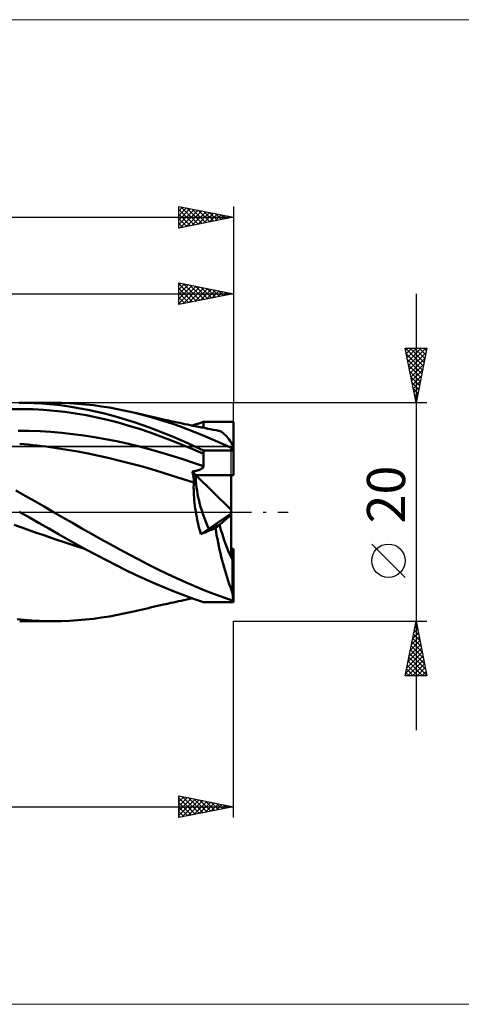
# Model space of a CAD drawing. Units: millimetres. Extents: x -26 to 289, y -45 to 45.
# Drawn here: x 121 to 162, y -45 to 45 of the extents above; entities that cross this region are included whole.
import ezdxf
from ezdxf.enums import TextEntityAlignment as Align

# ---------------------------------------------------------------- set-up
doc = ezdxf.new("R2010")
doc.units = ezdxf.units.MM
doc.header["$LTSCALE"] = 5.35
doc.linetypes.add('LONGDASH_DASH', pattern=[0.85, 0.4, -0.2, 0.05, -0.2])
for name, color, linetype in [('1', 4, 'CONTINUOUS'), ('2', 7, 'CONTINUOUS'), ('4', 2, 'LONGDASH_DASH'), ('CUT', 1, 'CONTINUOUS'), ('INFTOTAL', 9, 'CONTINUOUS'), ('NOCUT', 7, 'CONTINUOUS'), ('SK2', 7, 'CONTINUOUS'), ('SK4', 2, 'LONGDASH_DASH')]:
    doc.layers.add(name, color=color, linetype=linetype)
doc.styles.get("Standard").update_dxf_attribs({"font": 'Monospac821 BT'})

msp = doc.modelspace()

# ---------------------------------------------------------------- linework, layer by layer
at = {"layer": '1', "color": 4, "linetype": 'CONTINUOUS', "lineweight": 50}
for p, q in [((122.039, 9.994), (121.339, 10)), ((121.422, 10), (124.499, 10)), ((122.738, 9.971), (122.039, 9.994)), ((123.44, 9.932), (122.738, 9.971)), ((124.144, 9.876), (123.44, 9.932)), ((125.233, 9.991), (124.499, 10)), ((125.967, 9.964), (125.233, 9.991)), ((126.703, 9.919), (125.967, 9.964)), ((120.658, 9.422), (121.635, 9.43)), ((122.612, 9.411), (121.635, 9.43)), ((123.59, 9.36), (122.612, 9.411)), ((124.567, 9.277), (123.59, 9.36)), ((124.85, 9.805), (124.144, 9.876)), ((125.544, 9.165), (124.567, 9.277)), ((125.554, 9.717), (124.85, 9.805)), ((126.521, 9.026), (125.544, 9.165)), ((126.257, 9.613), (125.554, 9.717)), ((126.957, 9.493), (126.257, 9.613)), ((127.498, 8.858), (126.521, 9.026)), ((127.438, 9.857), (126.703, 9.919)), ((127.656, 9.358), (126.957, 9.493)), ((128.171, 9.776), (127.438, 9.857)), ((128.357, 9.208), (127.656, 9.358)), ((128.904, 9.678), (128.171, 9.776)), ((129.061, 9.042), (128.357, 9.208)), ((129.638, 9.563), (128.904, 9.678)), ((129.767, 8.861), (129.061, 9.042)), ((130.372, 9.431), (129.638, 9.563)), ((131.106, 9.281), (130.372, 9.431)), ((131.84, 9.115), (131.106, 9.281)), ((132.543, 8.941), (131.84, 9.115)), ((132.104, 9.053), (131.84, 9.115)), ((132.369, 8.99), (132.104, 9.053)), ((128.476, 8.662), (127.498, 8.858)), ((129.453, 8.436), (128.476, 8.662)), ((130.43, 8.184), (129.453, 8.436)), ((130.473, 8.666), (129.767, 8.861)), ((131.408, 7.907), (130.43, 8.184)), ((131.177, 8.455), (130.473, 8.666)), ((131.88, 8.231), (131.177, 8.455)), ((132.586, 7.992), (131.88, 8.231)), ((132.633, 8.928), (132.369, 8.99)), ((133.246, 8.752), (132.543, 8.941)), ((132.897, 8.867), (132.633, 8.928)), ((133.161, 8.805), (132.897, 8.867)), ((133.426, 8.744), (133.161, 8.805)), ((133.949, 8.548), (133.246, 8.752)), ((133.69, 8.683), (133.426, 8.744)), ((133.954, 8.623), (133.69, 8.683)), ((134.651, 8.331), (133.949, 8.548)), ((134.212, 8.565), (133.954, 8.623)), ((134.47, 8.506), (134.212, 8.565)), ((134.698, 8.455), (134.47, 8.506)), ((135.355, 8.099), (134.651, 8.331)), ((134.927, 8.405), (134.698, 8.455)), ((135.155, 8.354), (134.927, 8.405)), ((135.383, 8.305), (135.155, 8.354)), ((135.612, 8.255), (135.383, 8.305)), ((135.84, 8.206), (135.612, 8.255)), ((136.068, 8.158), (135.84, 8.206)), ((136.296, 8.11), (136.068, 8.158)), ((137.736, 8.092), (137.906, 8.149)), ((137.906, 8.149), (138.076, 8.205)), ((138.076, 8.205), (138.246, 8.26)), ((138.246, 8.194), (138.246, 8.26)), ((138.246, 8.26), (141, 8.26)), ((138.246, 8.128), (138.246, 8.194)), ((138.247, 8.061), (138.246, 8.128)), ((141, 5.636), (141, 8.26)), ((122.269, 7.424), (121.27, 7.43)), ((123.268, 7.392), (122.269, 7.424)), ((124.268, 7.333), (123.268, 7.392)), ((125.267, 7.25), (124.268, 7.333)), ((126.266, 7.143), (125.267, 7.25)), ((132.385, 7.605), (131.408, 7.907)), ((133.363, 7.278), (132.385, 7.605)), ((133.294, 7.741), (132.586, 7.992)), ((134.001, 7.476), (133.294, 7.741)), ((134.34, 6.928), (133.363, 7.278)), ((134.709, 7.199), (134.001, 7.476)), ((136.06, 7.855), (135.355, 8.099)), ((136.766, 7.597), (136.06, 7.855)), ((136.542, 8.058), (136.296, 8.11)), ((136.788, 8.008), (136.542, 8.058)), ((137.471, 7.326), (136.766, 7.597)), ((137.035, 7.957), (136.788, 8.008)), ((137.281, 7.906), (137.035, 7.957)), ((137.229, 7.917), (137.398, 7.976)), ((137.45, 7.872), (137.281, 7.906)), ((137.398, 7.976), (137.567, 8.035)), ((137.62, 7.837), (137.45, 7.872)), ((138.175, 7.043), (137.471, 7.326)), ((137.567, 8.035), (137.736, 8.092)), ((137.79, 7.803), (137.62, 7.837)), ((137.96, 7.769), (137.79, 7.803)), ((138.129, 7.735), (137.96, 7.769)), ((138.075, 7.744), (138.104, 7.753)), ((138.104, 7.753), (138.133, 7.761)), ((138.299, 7.701), (138.129, 7.735)), ((138.133, 7.761), (138.161, 7.77)), ((138.161, 7.77), (138.19, 7.779)), ((138.19, 7.779), (138.219, 7.787)), ((138.219, 7.787), (138.248, 7.796)), ((138.247, 7.995), (138.247, 8.061)), ((138.247, 7.929), (138.247, 7.995)), ((138.248, 7.862), (138.247, 7.929)), ((138.248, 7.796), (138.248, 7.862)), ((138.248, 7.782), (138.248, 7.796)), ((138.248, 7.768), (138.248, 7.782)), ((138.248, 7.754), (138.248, 7.768)), ((138.248, 7.74), (138.248, 7.754)), ((138.248, 7.725), (138.248, 7.74)), ((138.248, 7.711), (138.248, 7.725)), ((138.469, 7.668), (138.299, 7.701)), ((138.639, 7.634), (138.469, 7.668)), ((138.896, 7.584), (138.639, 7.634)), ((139.153, 7.534), (138.896, 7.584)), ((139.41, 7.485), (139.153, 7.534)), ((139.667, 7.436), (139.41, 7.485)), ((139.745, 7.415), (139.667, 7.436)), ((139.827, 7.38), (139.745, 7.415)), ((139.912, 7.333), (139.827, 7.38)), ((140.001, 7.272), (139.912, 7.333)), ((140.093, 7.199), (140.001, 7.272)), ((127.266, 7.015), (126.266, 7.143)), ((128.265, 6.862), (127.266, 7.015)), ((129.264, 6.685), (128.265, 6.862)), ((130.264, 6.486), (129.264, 6.685)), ((131.263, 6.266), (130.264, 6.486)), ((135.317, 6.556), (134.34, 6.928)), ((135.415, 6.909), (134.709, 7.199)), ((136.293, 6.163), (135.317, 6.556)), ((136.118, 6.607), (135.415, 6.909)), ((136.819, 6.295), (136.118, 6.607)), ((138.878, 6.747), (138.175, 7.043)), ((139.579, 6.441), (138.878, 6.747)), ((140.28, 6.124), (139.579, 6.441)), ((140.187, 7.113), (140.093, 7.199)), ((140.285, 7.014), (140.187, 7.113)), ((140.385, 6.904), (140.285, 7.014)), ((140.488, 6.782), (140.385, 6.904)), ((140.593, 6.649), (140.488, 6.782)), ((140.7, 6.504), (140.593, 6.649)), ((140.809, 6.348), (140.7, 6.504)), ((140.921, 6.181), (140.809, 6.348)), ((121.8, 6.21), (121.396, 6.243)), ((122.204, 6.174), (121.8, 6.21)), ((122.608, 6.135), (122.204, 6.174)), ((123.012, 6.092), (122.608, 6.135)), ((123.416, 6.045), (123.012, 6.092)), ((123.82, 5.995), (123.416, 6.045)), ((124.787, 5.861), (123.82, 5.995)), ((125.754, 5.709), (124.787, 5.861)), ((126.72, 5.541), (125.754, 5.709)), ((127.687, 5.357), (126.72, 5.541)), ((132.262, 6.026), (131.263, 6.266)), ((133.262, 5.765), (132.262, 6.026)), ((134.261, 5.484), (133.262, 5.765)), ((135.26, 5.186), (134.261, 5.484)), ((137.271, 5.75), (136.293, 6.163)), ((137.528, 5.971), (136.819, 6.295)), ((138.248, 5.32), (137.271, 5.75)), ((138.246, 5.636), (137.528, 5.971)), ((138.246, 5.591), (138.246, 5.636)), ((138.246, 5.636), (141, 5.636)), ((138.246, 5.546), (138.246, 5.591)), ((138.247, 5.501), (138.246, 5.546)), ((138.247, 5.455), (138.247, 5.501)), ((138.247, 5.41), (138.247, 5.455)), ((140.983, 5.796), (140.28, 6.124)), ((140.93, 6.13), (140.921, 6.181)), ((140.938, 6.077), (140.93, 6.13)), ((140.947, 6.023), (140.938, 6.077)), ((140.956, 5.968), (140.947, 6.023)), ((140.965, 5.912), (140.956, 5.968)), ((140.974, 5.854), (140.965, 5.912)), ((140.983, 5.796), (140.974, 5.854)), ((141, 3.382), (141, 5.636)), ((128.654, 5.154), (127.687, 5.357)), ((129.621, 4.935), (128.654, 5.154)), ((130.588, 4.7), (129.621, 4.935)), ((131.555, 4.451), (130.588, 4.7)), ((136.259, 4.871), (135.26, 5.186)), ((137.258, 4.539), (136.259, 4.871)), ((138.258, 4.192), (137.258, 4.539)), ((138.248, 5.365), (138.247, 5.41)), ((138.248, 5.32), (138.248, 5.365)), ((138.249, 5.159), (138.248, 5.32)), ((138.25, 4.998), (138.249, 5.159)), ((138.252, 4.837), (138.25, 4.998)), ((138.253, 4.676), (138.252, 4.837)), ((138.254, 4.515), (138.253, 4.676)), ((138.256, 4.353), (138.254, 4.515)), ((132.522, 4.189), (131.555, 4.451)), ((133.489, 3.913), (132.522, 4.189)), ((134.456, 3.625), (133.489, 3.913)), ((135.423, 3.326), (134.456, 3.625)), ((137.212, 3.698), (137.298, 3.713)), ((137.23, 3.64), (137.212, 3.698)), ((137.536, 3.382), (137.212, 3.698)), ((137.248, 3.583), (137.23, 3.64)), ((137.298, 3.713), (137.381, 3.729)), ((137.381, 3.729), (137.461, 3.746)), ((137.461, 3.746), (137.538, 3.764)), ((137.538, 3.764), (137.612, 3.782)), ((137.612, 3.782), (137.682, 3.802)), ((137.682, 3.802), (137.748, 3.821)), ((137.748, 3.821), (137.812, 3.842)), ((137.812, 3.842), (137.874, 3.864)), ((137.874, 3.864), (137.934, 3.888)), ((137.934, 3.888), (137.992, 3.914)), ((137.992, 3.914), (138.047, 3.942)), ((138.047, 3.942), (138.097, 3.972)), ((138.097, 3.972), (138.142, 4.004)), ((138.142, 4.004), (138.182, 4.038)), ((138.182, 4.038), (138.214, 4.074)), ((138.214, 4.074), (138.238, 4.112)), ((138.238, 4.112), (138.253, 4.152)), ((138.253, 4.152), (138.258, 4.192)), ((138.258, 4.192), (138.256, 4.353)), ((136.389, 3.017), (135.423, 3.326)), ((137.356, 2.698), (136.389, 3.017)), ((137.264, 3.526), (137.248, 3.583)), ((137.279, 3.47), (137.264, 3.526)), ((137.293, 3.413), (137.279, 3.47)), ((137.307, 3.357), (137.293, 3.413)), ((137.319, 3.301), (137.307, 3.357)), ((137.33, 3.246), (137.319, 3.301)), ((137.339, 3.19), (137.33, 3.246)), ((137.348, 3.136), (137.339, 3.19)), ((137.355, 3.082), (137.348, 3.136)), ((137.361, 3.029), (137.355, 3.082)), ((137.356, 2.698), (137.362, 2.74)), ((137.365, 2.977), (137.361, 3.029)), ((137.362, 2.74), (137.366, 2.784)), ((137.368, 2.926), (137.365, 2.977)), ((137.366, 2.784), (137.368, 2.829)), ((137.369, 2.877), (137.368, 2.926)), ((137.368, 2.829), (137.369, 2.877)), ((140.8, 0.195), (137.536, 3.382)), ((137.536, 3.382), (140.8, 3.382)), ((137.536, 3.382), (141, 3.382)), ((140.8, -4.151), (140.8, 3.382)), ((121.906, 1.491), (121.042, 1.982)), ((137.348, 2.252), (137.35, 2.477)), ((137.351, 2.023), (137.348, 2.252)), ((137.35, 2.477), (137.356, 2.698)), ((137.359, 1.79), (137.351, 2.023)), ((122.771, 0.996), (121.906, 1.491)), ((123.636, 0.499), (122.771, 0.996)), ((137.37, 1.554), (137.359, 1.79)), ((137.387, 1.314), (137.37, 1.554)), ((137.407, 1.071), (137.387, 1.314)), ((137.433, 0.825), (137.407, 1.071)), ((121.404, 0.01), (121.392, 0.017)), ((121.41, 0.007), (121.404, 0.01)), ((121.416, 0.003), (121.41, 0.007)), ((121.422, 0), (121.416, 0.003)), ((122.299, -0.508), (121.422, 0)), ((124.499, 0), (123.636, 0.499)), ((125.366, -0.501), (124.499, 0)), ((137.463, 0.575), (137.433, 0.825)), ((137.497, 0.323), (137.463, 0.575)), ((137.536, 0.067), (137.497, 0.323)), ((137.58, -0.191), (137.536, 0.067)), ((123.177, -1.015), (122.299, -0.508)), ((126.235, -1.001), (125.366, -0.501)), ((137.628, -0.451), (137.58, -0.191)), ((137.68, -0.712), (137.628, -0.451)), ((137.737, -0.973), (137.68, -0.712)), ((138.732, -1.533), (140.8, -0.135)), ((139.711, -1.17), (140.8, -0.266)), ((121.826, -1.506), (120.892, -1.169)), ((122.76, -1.84), (121.826, -1.506)), ((124.059, -1.519), (123.177, -1.015)), ((124.941, -2.019), (124.059, -1.519)), ((127.104, -1.498), (126.235, -1.001)), ((127.971, -1.99), (127.104, -1.498)), ((137.798, -1.236), (137.737, -0.973)), ((137.862, -1.498), (137.798, -1.236)), ((137.931, -1.761), (137.862, -1.498)), ((138.004, -2.025), (137.931, -1.761)), ((138.004, -2.025), (138.732, -1.533)), ((138.398, -1.864), (138.591, -1.785)), ((138.591, -1.785), (138.782, -1.708)), ((138.782, -1.708), (138.971, -1.631)), ((138.971, -1.631), (139.158, -1.554)), ((139.158, -1.554), (139.344, -1.478)), ((139.344, -1.478), (139.72, -1.167)), ((139.399, -1.808), (139.344, -1.478)), ((123.694, -2.167), (122.76, -1.84)), ((124.628, -2.487), (123.694, -2.167)), ((125.561, -2.799), (124.628, -2.487)), ((125.822, -2.513), (124.941, -2.019)), ((126.702, -3.003), (125.822, -2.513)), ((128.838, -2.478), (127.971, -1.99)), ((129.704, -2.96), (128.838, -2.478)), ((138.004, -2.025), (138.202, -1.944)), ((138.202, -1.944), (138.398, -1.864)), ((139.458, -2.139), (139.399, -1.808)), ((139.52, -2.469), (139.458, -2.139)), ((139.586, -2.799), (139.52, -2.469)), ((126.495, -3.105), (125.561, -2.799)), ((127.429, -3.404), (126.495, -3.105)), ((127.58, -3.484), (126.702, -3.003)), ((128.465, -3.958), (127.58, -3.484)), ((130.572, -3.435), (129.704, -2.96)), ((131.439, -3.901), (130.572, -3.435)), ((139.656, -3.128), (139.586, -2.799)), ((139.728, -3.456), (139.656, -3.128)), ((139.804, -3.783), (139.728, -3.456)), ((140.8, -3.382), (141, -3.382)), ((141, -4.956), (141, -3.382)), ((129.353, -4.422), (128.465, -3.958)), ((130.241, -4.875), (129.353, -4.422)), ((132.307, -4.357), (131.439, -3.901)), ((133.175, -4.802), (132.307, -4.357)), ((139.883, -4.109), (139.804, -3.783)), ((139.965, -4.433), (139.883, -4.109)), ((140.05, -4.754), (139.965, -4.433)), ((140.921, -4.39), (140.921, -4.09)), ((140.921, -7.455), (140.921, -4.39)), ((131.128, -5.315), (130.241, -4.875)), ((132.012, -5.741), (131.128, -5.315)), ((134.041, -5.235), (133.175, -4.802)), ((134.908, -5.655), (134.041, -5.235)), ((140.138, -5.071), (140.05, -4.754)), ((140.228, -5.385), (140.138, -5.071)), ((140.321, -5.694), (140.228, -5.385)), ((141, -8.26), (141, -4.956)), ((132.899, -6.153), (132.012, -5.741)), ((133.789, -6.549), (132.899, -6.153)), ((135.777, -6.06), (134.908, -5.655)), ((136.648, -6.451), (135.777, -6.06)), ((140.416, -6), (140.321, -5.694)), ((140.513, -6.3), (140.416, -6)), ((140.612, -6.597), (140.513, -6.3)), ((134.678, -6.929), (133.789, -6.549)), ((135.566, -7.29), (134.678, -6.929)), ((137.518, -6.826), (136.648, -6.451)), ((138.386, -7.185), (137.518, -6.826)), ((139.251, -7.525), (138.386, -7.185)), ((140.713, -6.888), (140.612, -6.597)), ((140.816, -7.174), (140.713, -6.888)), ((140.921, -7.455), (140.816, -7.174)), ((136.45, -7.633), (135.566, -7.29)), ((136.201, -8.13), (136.447, -8.078)), ((136.447, -8.078), (136.71, -8.024)), ((137.343, -7.957), (136.45, -7.633)), ((136.71, -8.024), (136.969, -7.97)), ((136.969, -7.97), (137.229, -7.917)), ((138.246, -8.26), (137.343, -7.957)), ((140.116, -7.847), (139.251, -7.525)), ((140.983, -8.149), (140.116, -7.847)), ((140.93, -7.556), (140.921, -7.455)), ((140.938, -7.656), (140.93, -7.556)), ((140.947, -7.756), (140.938, -7.656)), ((140.956, -7.855), (140.947, -7.756)), ((140.965, -7.954), (140.956, -7.855)), ((140.974, -8.052), (140.965, -7.954)), ((140.983, -8.149), (140.974, -8.052)), ((132.113, -9.051), (132.386, -8.986)), ((132.386, -8.986), (132.66, -8.922)), ((132.66, -8.922), (132.933, -8.858)), ((132.933, -8.858), (133.206, -8.795)), ((133.206, -8.795), (133.479, -8.732)), ((133.479, -8.732), (133.753, -8.669)), ((133.753, -8.669), (134.027, -8.607)), ((134.027, -8.607), (134.311, -8.542)), ((134.311, -8.542), (134.573, -8.484)), ((134.573, -8.484), (134.805, -8.432)), ((134.805, -8.432), (135.038, -8.38)), ((135.038, -8.38), (135.271, -8.329)), ((135.271, -8.329), (135.503, -8.279)), ((135.503, -8.279), (135.736, -8.228)), ((135.736, -8.228), (135.969, -8.179)), ((135.969, -8.179), (136.201, -8.13)), ((138.246, -8.26), (141, -8.26)), ((121.843, -9.883), (121.179, -9.817)), ((122.507, -9.934), (121.843, -9.883)), ((125.967, -9.964), (126.703, -9.919)), ((126.703, -9.919), (127.438, -9.857)), ((127.438, -9.857), (128.171, -9.776)), ((128.171, -9.776), (128.904, -9.678)), ((128.904, -9.678), (129.638, -9.563)), ((129.638, -9.563), (130.372, -9.431)), ((130.372, -9.431), (131.106, -9.281)), ((131.106, -9.281), (131.84, -9.115)), ((131.84, -9.115), (132.113, -9.051)), ((121.423, -10), (124.499, -10)), ((123.172, -9.971), (122.507, -9.934)), ((123.836, -9.993), (123.172, -9.971)), ((124.499, -10), (123.836, -9.993)), ((124.499, -10), (125.233, -9.991)), ((125.233, -9.991), (125.967, -9.964))]:
    msp.add_line(p, q, dxfattribs=at)
for centre, major_axis, ratio, start_param, end_param in [((141, 0), (-0.724, 10), 0.049054, 5.307603, 5.327052), ((141, 0), (-2.408, 5.914), 0.421119, 0.80223, 1.659285), ((141, 0), (-2.408, 5.914), 0.421111, 0.802209, 1.659281), ((141, 0), (15.873, 5.97), 0.037989, 4.554755, 4.617373), ((141.25, 0), (-1.344, 5.988), 0.287411, 1.702034, 2.327097), ((141, 0), (0.435, 6), 0.049054, 3.965895, 4.117175), ((141.25, 0), (1.873, 5.99), 0.187515, 3.985554, 4.020906), ((141, 0), (-0.297, 6), 0.072092, 2.387971, 2.539251), ((141, 0), (-0.496, 10), 0.072092, 2.519802, 2.539251)]:
    msp.add_ellipse(centre, major_axis=major_axis, ratio=ratio, start_param=start_param, end_param=end_param, dxfattribs=at)
at = {"layer": '2', "color": 7, "linetype": 'CONTINUOUS', "lineweight": 25}
for p, q in [((136, 19), (136, 21)), ((136, 21), (141, 20)), ((136, 20.809), (136.159, 20.968)), ((136, 20.915), (137.595, 19.319)), ((136, 20.385), (136.513, 20.898)), ((136, 19.961), (136.866, 20.827)), ((136, 19.536), (137.22, 20.756)), ((136.423, 20.916), (137.949, 19.39)), ((136.953, 20.81), (138.302, 19.461)), ((141, 21), (141, 10)), ((50, 20), (141, 20)), ((136, 19.112), (137.573, 20.686)), ((136, 20.49), (137.242, 19.249)), ((136, 20.066), (136.888, 19.178)), ((141, 20), (136, 19)), ((136.391, 19.078), (137.927, 20.615)), ((136.921, 19.184), (138.281, 20.544)), ((137.451, 19.291), (138.634, 20.473)), ((137.484, 20.704), (138.656, 19.531)), ((137.982, 19.397), (138.988, 20.403)), ((138.014, 20.597), (139.009, 19.602)), ((138.512, 19.503), (139.341, 20.332)), ((138.544, 20.491), (139.363, 19.673)), ((139.042, 19.609), (139.695, 20.261)), ((139.075, 20.385), (139.717, 19.744)), ((139.573, 19.715), (140.048, 20.191)), ((139.605, 20.279), (140.07, 19.814)), ((140.103, 19.821), (140.402, 20.12)), ((140.135, 20.173), (140.424, 19.885)), ((140.633, 19.927), (140.755, 20.049)), ((140.666, 20.067), (140.777, 19.956)), ((157.738, 20), (157.738, -20)), ((136, 19.642), (136.535, 19.107)), ((136, 19.217), (136.181, 19.037)), ((157.738, 10), (156.738, 15)), ((156.738, 15), (158.738, 15)), ((156.764, 15), (158.409, 13.355)), ((156.771, 14.833), (156.938, 15)), ((156.837, 14.503), (158.338, 13.002)), ((156.842, 14.48), (157.362, 15)), ((156.912, 14.126), (157.786, 15)), ((156.983, 13.772), (158.211, 15)), ((157.054, 13.419), (158.635, 15)), ((157.124, 13.065), (158.657, 14.598)), ((157.188, 15), (158.479, 13.709)), ((157.612, 15), (158.55, 14.062)), ((158.738, 15), (157.738, 10)), ((158.037, 15), (158.621, 14.416)), ((158.461, 15), (158.691, 14.769)), ((156.943, 13.972), (158.267, 12.648)), ((157.195, 12.712), (158.551, 14.068)), ((157.266, 12.358), (158.445, 13.537)), ((157.049, 13.442), (158.196, 12.295)), ((157.155, 12.912), (158.126, 11.941)), ((157.337, 12.005), (158.339, 13.007)), ((157.261, 12.381), (158.055, 11.587)), ((157.367, 11.851), (157.984, 11.234)), ((157.407, 11.651), (158.233, 12.477)), ((157.478, 11.298), (158.127, 11.946)), ((157.473, 11.321), (157.914, 10.88)), ((157.549, 10.944), (158.021, 11.416)), ((157.619, 10.59), (157.915, 10.886)), ((158.738, 10), (141, 10)), ((157.579, 10.79), (157.843, 10.527)), ((157.686, 10.26), (157.772, 10.173)), ((157.69, 10.237), (157.809, 10.355)), ((156.738, -5.995), (153.675, -2.933)), ((141, -10), (158.738, -10)), ((141, -28), (141, -10)), ((156.738, -15), (157.738, -10)), ((157.521, -11.082), (157.882, -10.721)), ((157.627, -10.552), (157.811, -10.368)), ((157.641, -10.484), (157.883, -10.726)), ((157.711, -10.131), (157.777, -10.196)), ((157.733, -10.022), (157.74, -10.014)), ((157.738, -10), (158.738, -15)), ((157.309, -12.143), (158.023, -11.429)), ((157.415, -11.613), (157.953, -11.075)), ((157.429, -11.545), (158.201, -12.317)), ((157.499, -11.191), (158.095, -11.787)), ((157.57, -10.838), (157.989, -11.257)), ((156.991, -13.734), (158.235, -12.489)), ((157.097, -13.204), (158.165, -12.136)), ((157.203, -12.673), (158.094, -11.782)), ((157.216, -12.606), (158.519, -13.908)), ((157.287, -12.252), (158.413, -13.378)), ((157.358, -11.898), (158.307, -12.848)), ((156.779, -14.795), (158.377, -13.196)), ((156.885, -14.264), (158.306, -12.843)), ((157.075, -13.313), (158.731, -14.969)), ((157.146, -12.959), (158.625, -14.439)), ((156.863, -14.373), (157.49, -15)), ((156.934, -14.02), (157.914, -15)), ((156.997, -15), (158.447, -13.55)), ((157.004, -13.666), (158.338, -15)), ((157.422, -15), (158.518, -13.903)), ((157.846, -15), (158.589, -14.257)), ((158.738, -15), (156.738, -15)), ((156.792, -14.727), (157.065, -15)), ((158.27, -15), (158.66, -14.611)), ((158.694, -15), (158.73, -14.964)), ((136, -28), (136, -26)), ((136, -26), (141, -27)), ((136, -26.099), (136.082, -26.017)), ((136, -26.523), (136.436, -26.087)), ((136, -26.947), (136.789, -26.158)), ((136.307, -26.062), (137.872, -27.626)), ((66, -27), (141, -27)), ((136, -26.179), (137.518, -27.697)), ((136, -27.372), (137.143, -26.229)), ((136, -27.796), (137.496, -26.3)), ((136, -26.603), (137.164, -27.767)), ((141, -27), (136, -28)), ((136, -27.027), (136.811, -27.838)), ((136.275, -27.945), (137.85, -26.37)), ((136.805, -27.839), (138.203, -26.441)), ((136.838, -26.168), (138.225, -27.555)), ((137.335, -27.733), (138.557, -26.512)), ((137.368, -26.274), (138.579, -27.485)), ((137.866, -27.627), (138.91, -26.582)), ((137.898, -26.38), (138.932, -27.414)), ((138.396, -27.521), (139.264, -26.653)), ((138.429, -26.486), (139.286, -27.343)), ((138.926, -27.415), (139.618, -26.724)), ((138.959, -26.592), (139.639, -27.272)), ((139.457, -27.309), (139.971, -26.795)), ((139.489, -26.698), (139.993, -27.202)), ((139.987, -27.203), (140.325, -26.865)), ((140.02, -26.804), (140.346, -27.131)), ((140.517, -27.097), (140.678, -26.936)), ((140.55, -26.91), (140.7, -27.06)), ((136, -27.452), (136.457, -27.909)), ((136, -27.876), (136.104, -27.98))]:
    msp.add_line(p, q, dxfattribs=at)
msp.add_circle((155.206, -4.464), 1.531, dxfattribs=at)
at = {"layer": '4', "color": 2, "linetype": 'LONGDASH_DASH', "lineweight": 25}
msp.add_line((50, 0), (141, 0), dxfattribs=at)
at = {"layer": 'CUT', "color": 1, "linetype": 'CONTINUOUS', "lineweight": 25}
for p, q in [((141, 10), (66, 10)), ((141, 6), (141, 10)), ((66, 6), (141, 6))]:
    msp.add_line(p, q, dxfattribs=at)
at = {"layer": 'INFTOTAL', "color": 9, "linetype": 'CONTINUOUS', "lineweight": 18}
for p, q in [((189.2, 45.1), (-26.4, 45.1)), ((-26.4, -45.1), (189.2, -45.1))]:
    msp.add_line(p, q, dxfattribs=at)
at = {"layer": 'NOCUT', "color": 7, "linetype": 'CONTINUOUS', "lineweight": 25}
for p, q in [((140.8, 6), (66, 6)), ((140.8, 0), (140.8, 6)), ((50, 0), (140.8, 0))]:
    msp.add_line(p, q, dxfattribs=at)
at = {"layer": 'SK2', "color": 7, "linetype": 'CONTINUOUS', "lineweight": 25}
for p, q in [((136, 26), (136, 28)), ((136, 28), (141, 27)), ((136.158, 27.969), (137.772, 26.355)), ((141, 28), (141, 10)), ((136, 27.597), (136.336, 27.933)), ((136, 27.172), (136.69, 27.862)), ((136, 26.748), (137.043, 27.792)), ((136, 26.324), (137.397, 27.721)), ((136, 27.703), (137.419, 26.284)), ((136, 27.279), (137.065, 26.213)), ((136.126, 26.025), (137.751, 27.65)), ((136.656, 26.132), (138.104, 27.579)), ((136.689, 27.863), (138.126, 26.425)), ((137.187, 26.238), (138.458, 27.509)), ((137.219, 27.756), (138.479, 26.496)), ((137.717, 26.344), (138.811, 27.438)), ((137.749, 27.65), (138.833, 26.567)), ((138.247, 26.45), (139.165, 27.367)), ((138.28, 27.544), (139.186, 26.638)), ((138.778, 26.556), (139.518, 27.297)), ((138.81, 27.438), (139.54, 26.708)), ((139.308, 26.662), (139.872, 27.226)), ((139.34, 27.332), (139.894, 26.779)), ((139.838, 26.768), (140.225, 27.155)), ((139.871, 27.226), (140.247, 26.85)), ((140.368, 26.874), (140.579, 27.085)), ((140.401, 27.12), (140.601, 26.92)), ((0, 27), (141, 27)), ((141, 27), (136, 26)), ((136, 26.854), (136.712, 26.143)), ((136, 26.43), (136.358, 26.072)), ((140.899, 26.98), (140.933, 27.014)), ((140.931, 27.014), (140.954, 26.991)), ((136, 26.006), (136.005, 26.001))]:
    msp.add_line(p, q, dxfattribs=at)
at = {"layer": 'SK4', "color": 2, "linetype": 'LONGDASH_DASH', "lineweight": 25}
msp.add_line((-5, 0), (146, 0), dxfattribs=at)

# ---------------------------------------------------------------- texts
at = {"layer": '2', "color": 7, "linetype": 'CONTINUOUS', "lineweight": 25}
msp.add_text('20', height=3.5, rotation=90, dxfattribs=at).set_placement((156.738, 1.6), align=Align.CENTER)

doc.saveas('drawing.dxf')
